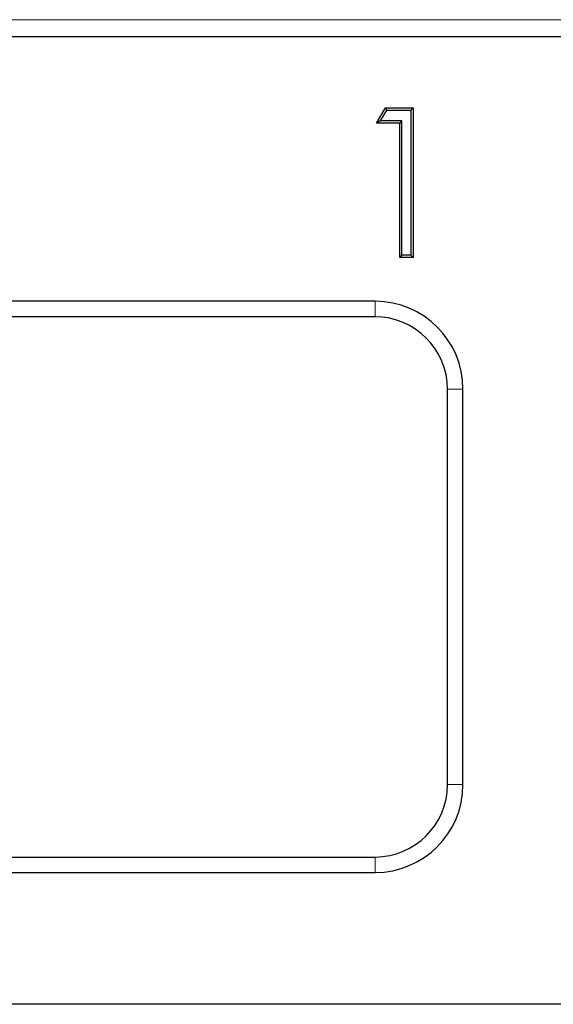
# Model space of a CAD drawing. Units: millimetres. Extents: x 0 to 420, y 0 to 297.
# Drawn here: x 314 to 326, y 197 to 219 of the extents above; entities that cross this region are included whole.
import ezdxf

# ---------------------------------------------------------------- set-up
doc = ezdxf.new("R2010")
doc.units = ezdxf.units.MM

msp = doc.modelspace()

# ---------------------------------------------------------------- linework, layer by layer
at = {"color": 8, "linetype": 'Continuous', "lineweight": 18}
for p, q in [((182.9268, 219.426), (382.9268, 219.426)), ((321.9268, 212.6638), (321.9268, 213.0164)), ((323.9268, 211.0164), (323.5742, 211.0164)), ((323.5742, 202.0164), (323.9268, 202.0164)), ((321.9268, 200.0164), (321.9268, 200.3691))]:
    msp.add_line(p, q, dxfattribs=at)
at = {"color": 7, "linetype": 'Continuous', "lineweight": 25}
for p, q in [((382.9268, 219.0326), (182.9268, 219.0326)), ((321.9618, 217.0731), (322.1617, 217.4224)), ((322.1617, 217.4224), (322.7915, 217.4224)), ((322.1922, 217.3699), (322.1617, 217.4224)), ((322.739, 217.3699), (322.7915, 217.4224)), ((322.7915, 217.4224), (322.7915, 214.0164)), ((322.0523, 217.1256), (322.1922, 217.3699)), ((322.1922, 217.3699), (322.739, 217.3699)), ((322.739, 217.3699), (322.739, 214.0689)), ((322.0523, 217.1256), (321.9618, 217.0731)), ((322.4858, 217.0731), (321.9618, 217.0731)), ((322.5383, 217.1256), (322.0523, 217.1256)), ((322.5383, 217.1256), (322.4858, 217.0731)), ((322.4858, 214.0164), (322.4858, 217.0731)), ((322.5383, 214.0689), (322.5383, 217.1256)), ((322.5383, 214.0689), (322.4858, 214.0164)), ((322.7915, 214.0164), (322.4858, 214.0164)), ((322.739, 214.0689), (322.5383, 214.0689)), ((322.739, 214.0689), (322.7915, 214.0164)), ((321.9268, 213.0164), (285.9268, 213.0164)), ((321.9268, 212.6638), (285.9268, 212.6638)), ((323.5742, 202.0164), (323.5742, 211.0164)), ((323.9268, 202.0164), (323.9268, 211.0164)), ((285.9268, 200.3691), (321.9268, 200.3691)), ((285.9268, 200.0164), (321.9268, 200.0164)), ((384.9268, 197.0164), (184.9268, 197.0164))]:
    msp.add_line(p, q, dxfattribs=at)
for centre, radius, start, end in [((321.9268, 211.0164), 2, 0, 90), ((321.9268, 211.0164), 1.6473, 0, 90), ((321.9268, 202.0164), 2, 270, 0), ((321.9268, 202.0164), 1.6473, 270, 0)]:
    msp.add_arc(centre, radius, start, end, dxfattribs=at)

doc.saveas('drawing.dxf')
